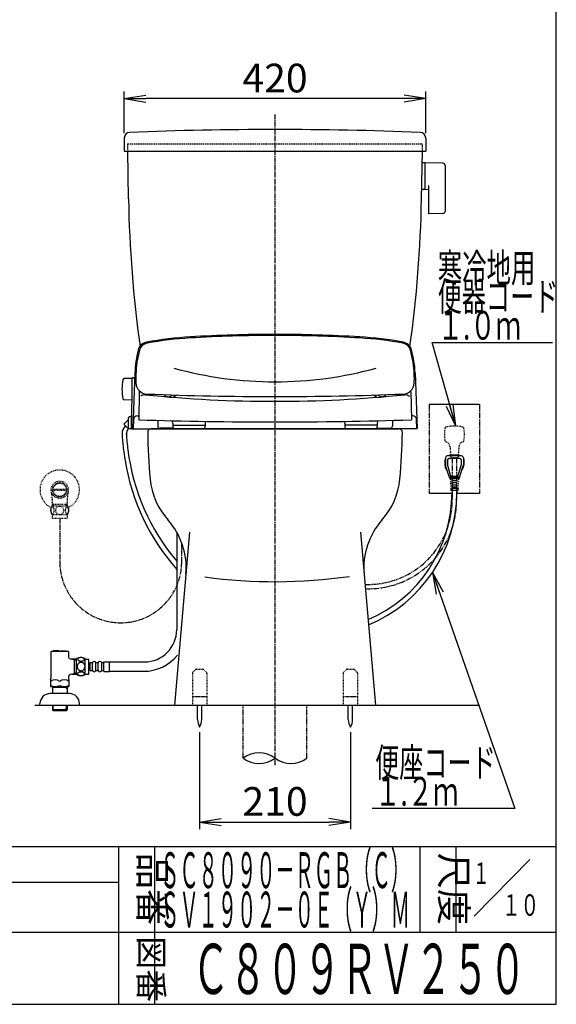
# Model space of a CAD drawing. Extents: x -50 to 1950, y 100 to 2900.
# Drawn here: x 1202 to 1950, y 100 to 1472 of the extents above; entities that cross this region are included whole.
import ezdxf
from ezdxf.enums import TextEntityAlignment as Align

# ---------------------------------------------------------------- set-up
doc = ezdxf.new("R2010")
doc.units = 0
for name, pattern in [('EXLTYPE1', [3, 2, -1]), ('EXLTYPE2', [2, 1, -1]), ('EXLTYPE3', [10, 7, -1, 1, -1]), ('EXLTYPE4', [12, 7, -1, 1, -1, 1, -1])]:
    doc.linetypes.add(name, pattern=pattern)
doc.layers.get('0').update_dxf_attribs({"linetype": 'CONTINUOUS'})
doc.layers.get('DEFPOINTS').update_dxf_attribs({"linetype": 'CONTINUOUS'})
for name, color, linetype in [('タンク', 7, 'CONTINUOUS'), ('便器', 7, 'CONTINUOUS'), ('便座', 7, 'CONTINUOUS'), ('枠', 7, 'CONTINUOUS'), ('紙巻器', 7, 'CONTINUOUS')]:
    doc.layers.add(name, color=color, linetype=linetype)
doc.styles.add('EXCADDIM1', font='monotxt', dxfattribs={"width": 0.84, "bigfont": 'extfont'})
doc.styles.add('EXCADSTD', font='monotxt', dxfattribs={"bigfont": 'extfont'})
doc.styles.add('EXCADVERT', font='monotxt', dxfattribs={"bigfont": 'extfont'})
doc.styles.get("Standard").update_dxf_attribs({"font": 'monotxt', "bigfont": 'extfont'})
doc.dimstyles.new('ISO-25', dxfattribs={"dimtxt": 2.5, "dimasz": 2.5, "dimexe": 1.25, "dimexo": 0.625, "dimtad": 1, "dimtxsty": 'STANDARD', "dimcen": 2.5, "dimazin": 3, "dimtfac": 1, "dimtmove": 0, "dimatfit": 3})

# ---------------------------------------------------------------- blocks, each defined once
blk = doc.blocks.new('EX_NORM')
at = {"color": 0, "linetype": 'CONTINUOUS'}
for q in [(-1, 0.167), (-1, 0), (-1, -0.167)]:
    blk.add_line((0, 0), q, dxfattribs=at)
blk = doc.blocks.new('*D22')
at = {"layer": 'DEFPOINTS', "color": 0}
for p in [(1348, 1362), (1348, 1306.9), (1768, 1306.9)]:
    blk.add_point(p, dxfattribs=at)
at = {"layer": '紙巻器', "color": 3, "linetype": 'CONTINUOUS'}
for p, q in [((1348, 1313.9), (1348, 1372)), ((1738, 1362), (1378, 1362)), ((1768, 1313.9), (1768, 1372))]:
    blk.add_line(p, q, dxfattribs=at)
at = {"layer": '紙巻器', "color": 3, "xscale": 30, "yscale": 30, "zscale": 30, "rotation": 180}
blk.add_blockref('EX_NORM', (1348, 1362), dxfattribs=at)
at = {"layer": '紙巻器', "color": 3, "xscale": 30, "yscale": 30, "zscale": 30}
blk.add_blockref('EX_NORM', (1768, 1362), dxfattribs=at)
at = {"layer": '紙巻器', "color": 2, "insert": (1558, 1385.5), "char_height": 40, "attachment_point": 5, "style": 'EXCADDIM1'}
blk.add_mtext('420', dxfattribs=at)
blk = doc.blocks.new('*D23')
at = {"layer": 'DEFPOINTS', "color": 0}
for p in [(1453, 486.3), (1663.1, 486.3), (1663.1, 354)]:
    blk.add_point(p, dxfattribs=at)
at = {"layer": '紙巻器', "color": 3, "linetype": 'CONTINUOUS'}
for p, q in [((1453, 479.3), (1453, 344)), ((1663.1, 479.3), (1663.1, 344)), ((1483, 354), (1633.1, 354))]:
    blk.add_line(p, q, dxfattribs=at)
at = {"layer": '紙巻器', "color": 3, "xscale": 30, "yscale": 30, "zscale": 30, "rotation": 180}
blk.add_blockref('EX_NORM', (1453, 354), dxfattribs=at)
at = {"layer": '紙巻器', "color": 3, "xscale": 30, "yscale": 30, "zscale": 30}
blk.add_blockref('EX_NORM', (1663.1, 354), dxfattribs=at)
at = {"layer": '紙巻器', "color": 2, "insert": (1558, 377.5), "char_height": 40, "attachment_point": 5, "style": 'EXCADDIM1'}
blk.add_mtext('210', dxfattribs=at)

msp = doc.modelspace()

# ---------------------------------------------------------------- linework, layer by layer
at = {"layer": 'タンク', "color": 2, "linetype": 'CONTINUOUS'}
for p, q in [((1348, 1306.911), (1348, 1289.005)), ((1768, 1306.911), (1768, 1289.005)), ((1348, 1289.005), (1768, 1289.005)), ((1353.84, 1222.214), (1352.675, 1288.987)), ((1762.16, 1222.213), (1763.326, 1288.987))]:
    msp.add_line(p, q, dxfattribs=at)
at = {"layer": 'タンク', "color": 2, "linetype": 'EXLTYPE1'}
for p, q in [((1352.5, 1299.005), (1763.5, 1299.005)), ((1352.5, 1299.005), (1352.675, 1289.005)), ((1763.326, 1289.005), (1763.5, 1299.005))]:
    msp.add_line(p, q, dxfattribs=at)
at = {"layer": 'タンク', "color": 6, "linetype": 'CONTINUOUS'}
for p, q in [((1766.923, 1272.482), (1762.981, 1272.482)), ((1766.923, 1272.482), (1766.923, 1235.482)), ((1766.923, 1271.566), (1766.923, 1236.581)), ((1791.978, 1272.036), (1767.523, 1272.482)), ((1794.923, 1269.036), (1794.923, 1204.928)), ((1766.923, 1235.482), (1762.728, 1235.482)), ((1767.523, 1235.665), (1771.923, 1235.584)), ((1771.923, 1240.06), (1771.923, 1202.49)), ((1791.978, 1201.928), (1772.523, 1201.573))]:
    msp.add_line(p, q, dxfattribs=at)
at = {"layer": 'タンク', "color": 2, "linetype": 'CONTINUOUS'}
for centre, radius, start, end in [((1558, -3681), 5000, 87.680908, 92.319092), ((1356, 1306.911), 8, 92.319092, 180), ((1760, 1306.911), 8, 0, 87.680908), ((3053.581, 1251.883), 1700, 180.999985, 187.941686), ((62.419, 1251.883), 1700, 352.044763, 359)]:
    msp.add_arc(centre, radius, start, end, dxfattribs=at)
at = {"layer": 'タンク', "color": 6, "linetype": 'CONTINUOUS'}
for centre, radius, start, end in [((1767.923, 1271.566), 1, 113.578178, 180), ((1791.923, 1269.036), 3, 0, 88.954573), ((1767.923, 1236.581), 1, 180, 246.421822), ((1772.923, 1240.06), 1, 113.578178, 180), ((1772.923, 1202.49), 1, 180, 246.421822), ((1791.923, 1204.928), 3, 271.045427, 0)]:
    msp.add_arc(centre, radius, start, end, dxfattribs=at)
at = {"layer": '便器', "color": 7, "linetype": 'CONTINUOUS'}
for p, q in [((1950, 100), (1950, 2900)), ((1730.5, 902), (1385.5, 902))]:
    msp.add_line(p, q, dxfattribs=at)
at = {"layer": '便器', "color": 6, "linetype": 'EXLTYPE3'}
msp.add_line((1558, 433), (1558, 1341), dxfattribs=at)
at = {"layer": '便器', "color": 6, "linetype": 'CONTINUOUS'}
for p, q in [((1843, 936), (1773, 936)), ((1557.827, 902), (1385.548, 902)), ((1557.827, 902), (1730.452, 902)), ((1801, 864.133), (1801, 864.633)), ((1814.5, 865.133), (1801.5, 865.133)), ((1815, 864.133), (1815, 864.633)), ((1794.75, 859.133), (1794.75, 851.804)), ((1795.5, 859.133), (1794.75, 859.133)), ((1795.5, 861.633), (1795.5, 851.607)), ((1801, 834.133), (1795.646, 850.683)), ((1818, 864.133), (1798, 864.133)), ((1798.5, 858.633), (1798.5, 851.565)), ((1803.5, 834.133), (1798.622, 850.719)), ((1815.5, 860.633), (1800.5, 860.633)), ((1812.5, 834.133), (1817.378, 850.719)), ((1815, 834.133), (1820.354, 850.683)), ((1817.5, 858.633), (1817.5, 851.565)), ((1820.5, 861.633), (1820.5, 851.607)), ((1821.25, 859.133), (1820.5, 859.133)), ((1821.25, 859.133), (1821.25, 851.804)), ((1796.653, 845.133), (1794.993, 850.265)), ((1797.441, 845.133), (1796.653, 845.133)), ((1819.347, 845.133), (1818.559, 845.133)), ((1819.347, 845.133), (1821.007, 850.265)), ((1801, 834.133), (1801.75, 832.133)), ((1815, 834.133), (1801, 834.133)), ((1814.25, 832.133), (1801.75, 832.133)), ((1802.25, 832.133), (1802.361, 830.633)), ((1802.472, 829.133), (1802.583, 827.633)), ((1802.806, 824.633), (1802.694, 826.133)), ((1802.694, 826.133), (1802.806, 824.633)), ((1802.694, 826.133), (1802.806, 824.633)), ((1803.5, 834.133), (1803.5, 835.633)), ((1812.5, 835.633), (1803.5, 835.633)), ((1803.926, 829.883), (1812.074, 829.883)), ((1804.16, 826.883), (1811.84, 826.883)), ((1804.395, 823.883), (1811.605, 823.883)), ((1812.5, 834.133), (1812.5, 835.633)), ((1813.306, 826.133), (1813.194, 824.633)), ((1813.528, 829.133), (1813.417, 827.633)), ((1813.75, 832.133), (1813.639, 830.633)), ((1815, 834.133), (1814.25, 832.133)), ((1804.697, 812), (1773.075, 812)), ((1802.805, 818.633), (1803, 816.133)), ((1813.195, 818.633), (1802.805, 818.633)), ((1802.917, 823.133), (1803.028, 821.633)), ((1813, 816.133), (1803, 816.133)), ((1803.139, 820.133), (1803.25, 818.633)), ((1804.629, 820.883), (1811.371, 820.883)), ((1804.7, 816.133), (1804.7, 813.044)), ((1843, 812), (1811.297, 812)), ((1811.3, 816.133), (1811.3, 813.044)), ((1812.861, 820.133), (1812.75, 818.633)), ((1813.083, 823.133), (1812.972, 821.633)), ((1813.195, 818.633), (1813, 816.133)), ((1421.084, 757.832), (1421.084, 622.16)), ((1246, 555.051), (1246, 591.661)), ((1270, 591.661), (1246, 591.661)), ((1249, 592.361), (1249, 591.661)), ((1257.1, 592.361), (1249, 592.361)), ((1257.1, 592.361), (1257.1, 591.661)), ((1258.9, 592.361), (1258.9, 591.661)), ((1258.9, 592.361), (1267, 592.361)), ((1267, 592.361), (1267, 591.661)), ((1270, 591.661), (1270, 583.915)), ((1281.5, 581.139), (1273.851, 581.139)), ((1275.874, 581.139), (1278, 579.911)), ((1278, 581.139), (1278, 560.184)), ((1278, 579.911), (1281.5, 579.911)), ((1281.5, 559.691), (1281.5, 581.631)), ((1293.5, 559.691), (1293.5, 581.63)), ((1293.5, 581.16), (1298.5, 581.16)), ((1298.5, 560.16), (1298.5, 581.16)), ((1300.5, 564.91), (1300.5, 576.41)), ((1300.5, 576.41), (1303.5, 576.41)), ((1308.5, 576.41), (1311.5, 576.41)), ((1316.5, 576.41), (1319.5, 576.41)), ((1319.5, 577.41), (1327.5, 577.41)), ((1319.5, 563.91), (1319.5, 577.41)), ((1327.5, 563.91), (1327.5, 577.41)), ((1327.5, 577.173), (1377.157, 577.173)), ((1298.5, 574.66), (1300.5, 574.66)), ((1298.5, 566.66), (1300.5, 566.66)), ((1300.5, 564.91), (1303.5, 564.91)), ((1303.5, 565.91), (1303.5, 575.41)), ((1308.5, 565.91), (1308.5, 575.41)), ((1308.5, 564.91), (1311.5, 564.91)), ((1311.5, 565.91), (1311.5, 575.41)), ((1316.5, 565.91), (1316.5, 575.41)), ((1316.5, 564.91), (1319.5, 564.91)), ((1319.5, 563.91), (1327.5, 563.91)), ((1327.5, 564.173), (1377.302, 564.173)), ((1245.25, 552.02), (1245.25, 542.948)), ((1270, 555.172), (1270, 555.051)), ((1270.75, 552.02), (1270.75, 542.948)), ((1275, 560.184), (1281.5, 560.184)), ((1275.874, 560.184), (1278, 561.411)), ((1281.5, 561.411), (1278, 561.411)), ((1293.5, 560.16), (1298.5, 560.16)), ((1245.75, 542.659), (1245.25, 542.948)), ((1245.75, 542.659), (1270.25, 542.659)), ((1247.82, 542.662), (1247.73, 539.648)), ((1247.73, 539.648), (1248.784, 541.455)), ((1247.73, 539.648), (1247.73, 532.985)), ((1268.176, 541.455), (1247.784, 541.455)), ((1248.82, 542.662), (1248.784, 541.455)), ((1267.14, 542.662), (1267.176, 541.455)), ((1268.23, 539.648), (1267.176, 541.455)), ((1268.14, 542.662), (1268.23, 539.648)), ((1268.23, 539.648), (1268.23, 532.985)), ((1270.25, 542.659), (1270.75, 542.948)), ((1271.5, 532.985), (1244.5, 532.985)), ((1230.5, 516.985), (1230.5, 518.985)), ((1247.7, 516.985), (1247.7, 511.305)), ((1247.7, 511.305), (1247.731, 510.325)), ((1268.269, 510.325), (1247.731, 510.325)), ((1247.732, 510.324), (1249.231, 508.825)), ((1248.929, 509.145), (1248.684, 516.985)), ((1266.769, 508.825), (1249.231, 508.825)), ((1268.268, 510.324), (1266.769, 508.825)), ((1267.071, 509.145), (1267.315, 516.985)), ((1268.3, 511.305), (1268.269, 510.325)), ((1268.3, 516.985), (1268.3, 511.305)), ((1285.5, 516.985), (1285.5, 518.985)), ((1450.1, 497.044), (1450.1, 517)), ((1455.9, 497.044), (1455.9, 517)), ((1660.174, 497.044), (1660.174, 517)), ((1665.974, 497.044), (1665.974, 517))]:
    msp.add_line(p, q, dxfattribs=at)
at = {"layer": '便器', "color": 6, "linetype": 'EXLTYPE4'}
for p, q in [((1773, 936), (1773, 812)), ((1843, 936), (1843, 812)), ((1513.501, 442.885), (1513.501, 517)), ((1602.501, 442.885), (1602.501, 517))]:
    msp.add_line(p, q, dxfattribs=at)
at = {"layer": '便器', "color": 2, "linetype": 'CONTINUOUS'}
for p, q in [((1385.5, 902), (1558, 902)), ((1438.945, 757.866), (1418, 517)), ((1677.055, 757.866), (1698, 517))]:
    msp.add_line(p, q, dxfattribs=at)
at = {"layer": '便器', "color": 3, "linetype": 'EXLTYPE2'}
for p, q in [((1801.805, 877.21), (1803, 861.667)), ((1814.196, 877.209), (1813, 861.667)), ((1813, 861.667), (1803, 861.667)), ((1248.781, 817.997), (1267.219, 817.997)), ((1267.219, 815.998), (1248.781, 815.998)), ((1248.684, 796.999), (1247.471, 799.101)), ((1247.522, 803.854), (1247.522, 794.468)), ((1247.522, 796.999), (1268.477, 796.999)), ((1248.684, 794.468), (1248.684, 796.999)), ((1267.315, 796.999), (1268.529, 799.101)), ((1267.315, 794.468), (1267.315, 796.999)), ((1268.477, 803.854), (1268.477, 794.468)), ((1247.031, 794.468), (1268.969, 794.468)), ((1247.031, 782.469), (1268.969, 782.469)), ((1247.5, 782.469), (1247.5, 777.469)), ((1268.5, 782.469), (1268.5, 777.469)), ((1247.5, 777.469), (1268.5, 777.469))]:
    msp.add_line(p, q, dxfattribs=at)
at = {"layer": '便器', "color": 3, "linetype": 'EXLTYPE4'}
for p, q in [((1805, 861.667), (1805, 802.323)), ((1811, 861.667), (1811, 801.828))]:
    msp.add_line(p, q, dxfattribs=at)
at = {"layer": '便器', "color": 3, "linetype": 'EXLTYPE3'}
for p, q in [((1258, 777.469), (1258, 716.689)), ((1428, 716.689), (1428, 743.035))]:
    msp.add_line(p, q, dxfattribs=at)
at = {"layer": '便器', "color": 6, "linetype": 'EXLTYPE2'}
for p, q in [((1447.67, 566.707), (1443.256, 562.293)), ((1448.377, 567), (1457.549, 567)), ((1458.256, 566.707), (1462.67, 562.293)), ((1657.744, 566.707), (1653.33, 562.293)), ((1658.451, 567), (1667.623, 567)), ((1668.33, 566.707), (1672.744, 562.293)), ((1442.963, 561.586), (1442.963, 517)), ((1462.963, 561.586), (1462.963, 517)), ((1653.037, 561.586), (1653.037, 517)), ((1673.037, 561.586), (1673.037, 517)), ((1443.963, 529), (1461.963, 529)), ((1446.463, 529), (1459.463, 529)), ((1654.037, 529), (1672.037, 529)), ((1656.537, 529), (1669.537, 529))]:
    msp.add_line(p, q, dxfattribs=at)
at = {"layer": '便器', "color": 3, "linetype": 'EXLTYPE2', "flags": 128}
for points in [[(1245.505, 788.218), (1245.515, 787.781), (1245.542, 787.349), (1245.588, 786.924), (1245.654, 786.509), (1245.734, 786.109), (1245.832, 785.723), (1245.949, 785.354), (1246.079, 785.01), (1246.223, 784.688), (1246.381, 784.395), (1246.55, 784.129), (1246.73, 783.897), (1246.918, 783.694), (1247.116, 783.528), (1247.321, 783.396), (1247.529, 783.304), (1247.741, 783.245), (1247.954, 783.228), (1248.168, 783.248), (1248.381, 783.304), (1248.588, 783.396), (1248.793, 783.528), (1248.991, 783.694), (1249.179, 783.897), (1249.36, 784.131), (1249.528, 784.395), (1249.687, 784.688), (1249.831, 785.01), (1249.96, 785.354), (1250.075, 785.723), (1250.175, 786.109), (1250.256, 786.512), (1250.322, 786.927), (1250.368, 787.352), (1250.395, 787.784), (1250.405, 788.218), (1250.395, 788.653), (1250.366, 789.085), (1250.319, 789.51), (1250.256, 789.925), (1250.175, 790.328), (1250.075, 790.713), (1249.96, 791.08), (1249.831, 791.426), (1249.687, 791.746), (1249.528, 792.041), (1249.36, 792.305), (1249.179, 792.54), (1248.991, 792.74), (1248.793, 792.908), (1248.588, 793.038), (1248.381, 793.133), (1248.168, 793.189), (1247.954, 793.208), (1247.741, 793.189), (1247.529, 793.133), (1247.321, 793.038), (1247.116, 792.908), (1246.918, 792.74)], [(1245.588, 789.51), (1245.542, 789.085), (1245.515, 788.653), (1245.505, 788.218)], [(1246.918, 792.74), (1246.73, 792.54), (1246.55, 792.305), (1246.379, 792.041), (1246.223, 791.746), (1246.079, 791.426), (1245.947, 791.08), (1245.832, 790.713), (1245.734, 790.328), (1245.654, 789.925), (1245.588, 789.51)], [(1258, 782.684), (1258.498, 782.706), (1258.994, 782.771), (1259.482, 782.874), (1259.968, 783.02), (1260.437, 783.206), (1260.888, 783.428), (1261.318, 783.689), (1261.721, 783.985), (1262.097, 784.312), (1262.438, 784.671), (1262.749, 785.057), (1263.022, 785.464), (1263.259, 785.894), (1263.452, 786.343), (1263.605, 786.807), (1263.715, 787.281), (1263.781, 787.762), (1263.806, 788.245), (1263.781, 788.731), (1263.715, 789.212), (1263.605, 789.686), (1263.452, 790.147), (1263.259, 790.596), (1263.022, 791.026), (1262.749, 791.436), (1262.438, 791.819), (1262.097, 792.178), (1261.721, 792.505), (1261.318, 792.801), (1260.888, 793.062), (1260.437, 793.287), (1259.968, 793.472), (1259.482, 793.616), (1258.986, 793.721), (1258.481, 793.785), (1257.973, 793.807), (1257.465, 793.785), (1256.96, 793.721), (1256.464, 793.616), (1255.979, 793.472), (1255.51, 793.287), (1255.058, 793.062), (1254.628, 792.801), (1254.226, 792.505), (1253.85, 792.178), (1253.508, 791.819), (1253.198, 791.436), (1252.924, 791.026), (1252.687, 790.596), (1252.495, 790.147), (1252.341, 789.686), (1252.231, 789.212), (1252.165, 788.731), (1252.143, 788.248)], [(1252.143, 788.245), (1252.165, 787.762), (1252.231, 787.281), (1252.341, 786.807), (1252.495, 786.343), (1252.687, 785.896), (1252.924, 785.464), (1253.198, 785.057), (1253.508, 784.671), (1253.85, 784.314), (1254.226, 783.985), (1254.628, 783.692), (1255.058, 783.428), (1255.51, 783.204), (1255.979, 783.018), (1256.464, 782.874), (1256.96, 782.769), (1257.465, 782.706), (1257.973, 782.684), (1257.983, 782.684), (1257.99, 782.684), (1258, 782.684)], [(1265.603, 788.211), (1265.612, 787.808), (1265.642, 787.408), (1265.688, 787.012), (1265.751, 786.629), (1265.832, 786.255), (1265.932, 785.896), (1266.047, 785.557), (1266.176, 785.235), (1266.32, 784.937), (1266.479, 784.666), (1266.647, 784.419), (1266.828, 784.202), (1267.019, 784.014), (1267.216, 783.86), (1267.419, 783.741), (1267.629, 783.653), (1267.839, 783.599), (1268.054, 783.582), (1268.266, 783.599), (1268.479, 783.653), (1268.688, 783.741), (1268.891, 783.86), (1269.089, 784.017), (1269.277, 784.202), (1269.458, 784.419), (1269.628, 784.664), (1269.785, 784.937), (1269.929, 785.235), (1270.061, 785.557), (1270.175, 785.896), (1270.273, 786.255), (1270.354, 786.626), (1270.419, 787.012), (1270.466, 787.408), (1270.493, 787.808), (1270.502, 788.211), (1270.493, 788.614), (1270.466, 789.014), (1270.419, 789.41), (1270.356, 789.795), (1270.273, 790.169), (1270.175, 790.528), (1270.061, 790.867), (1269.929, 791.189), (1269.785, 791.485), (1269.628, 791.758), (1269.458, 792.005), (1269.279, 792.222), (1269.089, 792.408), (1268.891, 792.561), (1268.688, 792.684), (1268.479, 792.771), (1268.266, 792.825), (1268.054, 792.842), (1267.839, 792.823), (1267.629, 792.771), (1267.419, 792.684), (1267.216, 792.561), (1267.019, 792.408)], [(1265.688, 789.41), (1265.642, 789.017), (1265.612, 788.616), (1265.603, 788.213)], [(1267.019, 792.408), (1266.828, 792.222), (1266.647, 792.005), (1266.479, 791.758), (1266.32, 791.485), (1266.176, 791.187), (1266.047, 790.867), (1265.932, 790.528), (1265.832, 790.169), (1265.751, 789.795), (1265.688, 789.41)]]:
    msp.add_lwpolyline(points, dxfattribs=at)
at = {"layer": '便器', "color": 6, "linetype": 'CONTINUOUS', "flags": 128}
for points in [[(1293.285, 570.66), (1293.263, 571.159), (1293.197, 571.654), (1293.094, 572.142), (1292.948, 572.628), (1292.762, 573.097), (1292.54, 573.549), (1292.279, 573.978), (1291.984, 574.381), (1291.656, 574.757), (1291.298, 575.099), (1290.912, 575.409), (1290.504, 575.682), (1290.074, 575.919), (1289.625, 576.112), (1289.161, 576.266), (1288.688, 576.376), (1288.207, 576.442), (1287.723, 576.466), (1287.238, 576.442), (1286.757, 576.376), (1286.283, 576.266), (1285.822, 576.112), (1285.372, 575.919), (1284.943, 575.682), (1284.532, 575.409), (1284.149, 575.099), (1283.79, 574.757), (1283.463, 574.381), (1283.168, 573.978), (1282.906, 573.549), (1282.682, 573.097), (1282.496, 572.628), (1282.352, 572.142), (1282.247, 571.647), (1282.184, 571.141), (1282.162, 570.634), (1282.184, 570.126), (1282.247, 569.62), (1282.352, 569.125), (1282.496, 568.639), (1282.682, 568.17), (1282.906, 567.719), (1283.168, 567.289), (1283.463, 566.886), (1283.79, 566.51), (1284.149, 566.168), (1284.532, 565.858), (1284.943, 565.585), (1285.372, 565.348), (1285.822, 565.155), (1286.283, 565.001), (1286.757, 564.891), (1287.238, 564.826), (1287.721, 564.804)], [(1287.758, 578.263), (1288.16, 578.273), (1288.561, 578.302), (1288.956, 578.348), (1289.34, 578.412), (1289.713, 578.493), (1290.072, 578.593), (1290.411, 578.707), (1290.734, 578.837), (1291.031, 578.981), (1291.302, 579.139), (1291.549, 579.308), (1291.766, 579.489), (1291.954, 579.679), (1292.108, 579.877), (1292.228, 580.079), (1292.316, 580.289), (1292.369, 580.499), (1292.386, 580.714), (1292.369, 580.927), (1292.316, 581.139), (1292.228, 581.349), (1292.108, 581.552), (1291.952, 581.749), (1291.766, 581.937), (1291.549, 582.118), (1291.305, 582.289), (1291.031, 582.445), (1290.734, 582.589), (1290.411, 582.721), (1290.072, 582.836), (1289.713, 582.933), (1289.342, 583.014), (1288.956, 583.08), (1288.561, 583.126), (1288.16, 583.153), (1287.758, 583.163), (1287.355, 583.153), (1286.954, 583.126), (1286.559, 583.08), (1286.173, 583.016), (1285.8, 582.933), (1285.441, 582.836), (1285.101, 582.721), (1284.779, 582.589), (1284.484, 582.445), (1284.21, 582.289), (1283.964, 582.118), (1283.746, 581.94), (1283.561, 581.749), (1283.407, 581.552), (1283.285, 581.349), (1283.197, 581.139), (1283.143, 580.927), (1283.126, 580.714), (1283.146, 580.499), (1283.197, 580.289), (1283.285, 580.079), (1283.407, 579.877), (1283.561, 579.679)], [(1283.561, 579.679), (1283.746, 579.489), (1283.964, 579.308), (1284.21, 579.139), (1284.484, 578.981), (1284.781, 578.837), (1285.101, 578.707), (1285.441, 578.593), (1285.8, 578.493), (1286.173, 578.412), (1286.559, 578.348)], [(1286.559, 578.348), (1286.952, 578.302), (1287.352, 578.273), (1287.755, 578.263)], [(1287.75, 558.165), (1288.187, 558.175), (1288.619, 558.202), (1289.044, 558.248), (1289.459, 558.314), (1289.86, 558.395), (1290.245, 558.493), (1290.614, 558.61), (1290.958, 558.739), (1291.28, 558.883), (1291.573, 559.042), (1291.84, 559.21), (1292.072, 559.391), (1292.274, 559.579), (1292.44, 559.777), (1292.572, 559.982), (1292.665, 560.189), (1292.723, 560.402), (1292.74, 560.614), (1292.721, 560.829), (1292.665, 561.041), (1292.572, 561.249), (1292.44, 561.454), (1292.274, 561.652), (1292.072, 561.84), (1291.837, 562.02), (1291.573, 562.189), (1291.28, 562.348), (1290.958, 562.492), (1290.614, 562.621), (1290.245, 562.736), (1289.86, 562.836), (1289.457, 562.916), (1289.042, 562.982), (1288.617, 563.029), (1288.185, 563.056), (1287.75, 563.065), (1287.316, 563.056), (1286.884, 563.026), (1286.459, 562.98), (1286.044, 562.916), (1285.641, 562.836), (1285.255, 562.736), (1284.889, 562.621), (1284.542, 562.492), (1284.222, 562.348), (1283.927, 562.189), (1283.663, 562.02), (1283.429, 561.84), (1283.229, 561.652), (1283.06, 561.454), (1282.931, 561.249), (1282.836, 561.041), (1282.78, 560.829), (1282.76, 560.614), (1282.78, 560.402), (1282.836, 560.189), (1282.931, 559.982), (1283.06, 559.777), (1283.229, 559.579)], [(1287.723, 564.804), (1288.207, 564.826), (1288.688, 564.891), (1289.161, 565.001), (1289.625, 565.155), (1290.072, 565.348), (1290.504, 565.585), (1290.912, 565.858), (1291.298, 566.168), (1291.654, 566.51), (1291.984, 566.886), (1292.277, 567.289), (1292.54, 567.719), (1292.765, 568.17), (1292.95, 568.639), (1293.094, 569.125), (1293.199, 569.62), (1293.263, 570.126), (1293.285, 570.634), (1293.285, 570.643), (1293.285, 570.651), (1293.285, 570.66)], [(1283.229, 559.579), (1283.429, 559.391), (1283.663, 559.21), (1283.927, 559.039), (1284.222, 558.883), (1284.542, 558.739), (1284.889, 558.607), (1285.255, 558.493), (1285.641, 558.395), (1286.044, 558.314), (1286.459, 558.248)], [(1286.459, 558.248), (1286.884, 558.202), (1287.316, 558.175), (1287.75, 558.165)]]:
    msp.add_lwpolyline(points, dxfattribs=at)
at = {"layer": '便器', "color": 3, "linetype": 'EXLTYPE2'}
for radius in [12, 9.959, 9.273]:
    msp.add_circle((1258, 816.999), radius, dxfattribs=at)
for centre, radius, start, end in [((1808, 845.667), 60, 79.496887, 100.503113), ((1844, 894.167), 50, 170.762268, 192.122314), ((1797.61, 901.712), 3, 100.50293, 170.762207), ((1818.39, 901.712), 3, 9.237793, 79.49707), ((1772, 894.167), 50, 347.877625, 9.237732), ((1794.825, 876.673), 7, 4.397888, 87.626953), ((1821.175, 876.673), 7, 92.372925, 175.602173), ((1258, 816.999), 27.5, 294.79044, 244.998019), ((1202.022, 803.854), 45.5, 0, 13.214335), ((1313.977, 803.854), 45.5, 166.785665, 180), ((1256.25, 788.47), 10.999, 146.94841, 213.059082), ((1259.75, 788.47), 11, 326.937744, 33.047067)]:
    msp.add_arc(centre, radius, start, end, dxfattribs=at)
at = {"layer": '便器', "color": 2, "linetype": 'CONTINUOUS'}
for centre, radius, start, end in [((1385.548, 897), 5, 90, 180.733504), ((2180.483, 907.177), 800, 180.733504, 185.403242), ((1730.452, 897), 5, 359.266496, 90), ((935.517, 907.177), 800, 354.596758, 359.266496), ((1483.594, 841.262), 100, 185.403242, 221.693784), ((1632.406, 841.262), 100, 318.306216, 354.61134), ((1334.252, 708.232), 100, 355.030259, 41.693784), ((1781.748, 708.232), 100, 138.306216, 184.969741)]:
    msp.add_arc(centre, radius, start, end, dxfattribs=at)
at = {"layer": '便器', "color": 6, "linetype": 'CONTINUOUS'}
for centre, radius, start, end in [((1801.5, 864.633), 0.5, 90, 180), ((1814.5, 864.633), 0.5, 0, 90), ((1799.75, 851.804), 5, 180, 197.927979), ((1798, 861.633), 2.5, 90, 180), ((1798.5, 851.607), 3, 180, 197.927979), ((1798.5, 851.607), 3, 180, 197.927979), ((1800.5, 858.633), 2, 90, 180), ((1801.5, 851.565), 3, 180, 196.389465), ((1815.5, 858.633), 2, 0, 90), ((1814.5, 851.565), 3, 343.610474, 0), ((1818, 861.633), 2.5, 0, 90), ((1817.5, 851.607), 3, 342.072266, 0), ((1817.5, 851.607), 3, 342.072266, 0), ((1817.5, 851.607), 3, 342.072021, 0), ((1816.25, 851.804), 5, 342.072021, 0), ((1612.373, 813.044), 192.327, 293.04076, 0), ((1611.595, 813.044), 199.705, 292.584489, 0), ((1376.084, 622.16), 45, 270, 0), ((1274.499, 586.097), 5, 205.872755, 262.555023), ((1287.499, 572.411), 11, 56.937744, 123.054688), ((1306, 575.41), 2.5, 90, 180), ((1306, 575.41), 2.5, 0, 90), ((1314, 575.41), 2.5, 90, 180), ((1314, 575.41), 2.5, 0, 90), ((1376.084, 622.16), 58, 268.796815, 322.317108), ((1306, 565.91), 2.5, 180, 270), ((1306, 565.91), 2.5, 270, 0), ((1314, 565.91), 2.5, 180, 270), ((1314, 565.91), 2.5, 270, 0), ((1239.5, 555.051), 6.5, 332.204228, 0), ((1251.625, 541.837), 10.183, 51.240977, 128.759023), ((1264.375, 541.837), 10.183, 51.240977, 128.759023), ((1275, 555.184), 5, 90, 180), ((1276.5, 555.051), 6.5, 180, 207.795772), ((1287.499, 568.91), 10.999, 236.94841, 303.059082), ((1251.625, 561.56), 18.612, 249.969519, 290.030481), ((1264.375, 561.56), 18.612, 249.969519, 290.030481), ((1244.5, 518.985), 14, 90, 180), ((1271.5, 518.985), 14, 0, 90), ((1470.097, 496.67), 20, 178.926758, 211.259766), ((1435.903, 496.67), 20, 328.740234, 1.073222), ((1680.171, 496.67), 20, 178.926758, 211.259766), ((1645.978, 496.67), 20, 328.740234, 1.073222), ((1535.751, 412.699), 37.5, 53.60609, 126.39391), ((1535.751, 473.071), 37.5, 233.60609, 306.39391), ((1580.251, 473.071), 37.5, 233.60609, 306.39391)]:
    msp.add_arc(centre, radius, start, end, dxfattribs=at)
at = {"layer": '便器', "color": 3, "linetype": 'EXLTYPE4'}
for centre, radius, start in [((1687.79, 802.323), 117.21, 267.841142), ((1688.284, 801.828), 122.716, 267.951029)]:
    msp.add_arc(centre, radius, start, 0, dxfattribs=at)
at = {"layer": '便器', "color": 3, "linetype": 'EXLTYPE3'}
msp.add_arc((1343, 716.689), 85, 180, 0, dxfattribs=at)
at = {"layer": '便器', "color": 4, "linetype": 'CONTINUOUS'}
msp.add_arc((1558, 1415.628), 726.737, 262.273558, 278.201268, dxfattribs=at)
at = {"layer": '便器', "color": 6, "linetype": 'EXLTYPE2'}
for centre, start, end in [((1448.377, 566), 90, 135), ((1457.549, 566), 45, 90), ((1658.451, 566), 90, 135), ((1667.623, 566), 45, 90), ((1443.963, 561.586), 135, 180), ((1461.963, 561.586), 0, 45), ((1654.037, 561.586), 135, 180), ((1672.037, 561.586), 0, 45), ((1443.963, 528), 90, 180), ((1461.963, 528), 0, 90), ((1654.037, 528), 90, 180), ((1672.037, 528), 0, 90)]:
    msp.add_arc(centre, 1, start, end, dxfattribs=at)
at = {"layer": '便座', "color": 6, "linetype": 'CONTINUOUS'}
for p, q in [((1362.716, 979.78), (1360.018, 902.518)), ((1753.284, 979.78), (1755.982, 902.518)), ((1358.349, 972.003), (1347.953, 971.821)), ((1358.611, 972.007), (1358, 902)), ((1358.349, 972.003), (1358.349, 942.003)), ((1358.519, 961.503), (1358.349, 961.503)), ((1361.979, 972.503), (1359.111, 972.503)), ((1361.997, 973), (1359.641, 973)), ((1362.462, 972.503), (1361.979, 972.503)), ((1362.48, 973), (1361.997, 973)), ((1358.441, 952.503), (1358.349, 952.503)), ((1368.685, 953.956), (1367.998, 914.551)), ((1417.946, 947.36), (1417.921, 945.926)), ((1698.054, 947.36), (1698.079, 945.926)), ((1747.31, 953.955), (1747.998, 914.551)), ((1358.349, 942.003), (1347.953, 942.184)), ((1408.618, 946.635), (1409.618, 946.635)), ((1707.382, 946.635), (1706.382, 946.635)), ((1366.041, 920), (1368.141, 920)), ((1749.959, 920), (1747.854, 920)), ((1347.495, 908.505), (1354, 915.011)), ((1354, 902), (1347.495, 908.505)), ((1354, 902), (1354, 917)), ((1358, 919), (1356, 919)), ((1358, 902), (1358, 919)), ((1360.584, 902), (1361.044, 915.175)), ((1394.498, 913.773), (1394.498, 905.771)), ((1415.498, 909.76), (1415.498, 905)), ((1415.498, 907), (1460.498, 907)), ((1460.498, 909.76), (1460.498, 905)), ((1655.498, 909.76), (1655.498, 904.993)), ((1700.498, 906.993), (1655.498, 906.993)), ((1700.498, 909.76), (1700.498, 904.993)), ((1721.498, 913.773), (1721.498, 905.771)), ((1755.416, 902), (1754.956, 915.175)), ((1358, 902), (1354, 902)), ((1358, 902), (1400.5, 902)), ((1416.49, 902.771), (1397.498, 902.771)), ((1699.513, 902.771), (1718.498, 902.771)), ((1755.416, 902), (1725.5, 902))]:
    msp.add_line(p, q, dxfattribs=at)
for centre, radius, start, end in [((1469.416, 530.882), 500, 93.385651, 100.40626), ((1558, -966.5), 2000, 90, 93.385651), ((1558, -966.5), 1998.481, 90, 93.385651), ((1558, -966.5), 2000, 86.614349, 90), ((1558, -966.5), 1998.481, 86.614349, 90), ((1646.584, 530.882), 500, 79.641949, 86.614349), ((1381.812, 1007.905), 15, 100.40626, 165.693346), ((1382.213, 1007.978), 13.481, 100.358051, 164.923266), ((1469.416, 530.882), 498.481, 93.385651, 100.358051), ((1646.584, 530.882), 498.481, 79.641949, 86.614349), ((1733.787, 1007.978), 13.481, 15.076734, 79.641949), ((1733.787, 1007.978), 15, 15.076734, 79.641949), ((1512.625, 974.545), 150, 165.693346, 177.999817), ((1514, 972.393), 150, 164.95632, 177.925444), ((1602, 972.393), 150, 2.074556, 15.04368), ((1603.434, 972.863), 150, 2.549791, 15.076734), ((1513.843, 970.838), 150, 177.32186, 181.904473), ((1557.999, 1498.789), 531.346, 254.600048, 270.000139), ((1558.001, 1498.789), 531.346, 269.999861, 285.399952), ((1602.157, 970.838), 150, 358.095527, 2.67814), ((1414.769, 957.003), 70, 169.056093, 190.865979), ((1347.988, 969.821), 2, 91, 169.134021), ((1359.111, 972.003), 0.5, 90, 179.499927), ((1359.691, 972.503), 0.5, 95.804535, 180), ((1361.979, 973.003), 0.5, 270, 357.999784), ((1361.997, 973.5), 0.5, 270, 357.999268), ((1379.917, 966.384), 16, 181.904512, 267.731239), ((1736.083, 966.384), 16, 272.268805, 358.095527), ((1376.454, 941.352), 8, 84.234772, 132.005799), ((1557.998, 2739.447), 1799.236, 264.234742, 275.765259), ((1557.998, 5461.344), 4514.486, 267.731239, 272.268805), ((1408.618, 952.635), 6, 211.471007, 270), ((1409.618, 952.635), 6, 270, 324.36802), ((1416.457, 954.2), 7, 270, 293.470215), ((1451.107, 874.398), 80, 111.35036, 113.470459), ((1664.893, 874.398), 80, 66.529541, 68.649617), ((1699.543, 954.2), 7, 246.529541, 270), ((1706.382, 952.635), 6, 215.629763, 270), ((1707.382, 952.635), 6, 270, 328.531332), ((1739.541, 941.352), 8, 43.370667, 95.765442), ((1347.988, 944.184), 2, 190.865979, 269), ((1366.041, 915), 5, 90, 178), ((1749.959, 915), 5, 2.000031, 90), ((1359.927, 894.987), 15.15, 132.092933, 180.966538), ((1356, 917), 2, 90, 180), ((1557.999, 6929.702), 6018.15, 268.190796, 271.809205), ((1397.498, 905.771), 3, 180, 270), ((1410.498, 909.76), 5, 359.999299, 44.641694), ((1465.498, 909.76), 5, 149.068451, 180.000733), ((1650.498, 909.76), 5, 359.999299, 30.931366), ((1705.498, 909.76), 5, 135.357819, 180.001038), ((1718.498, 905.771), 3, 270, 0), ((1734.556, 920.824), 390.65, 183.829813, 189.306048), ((1359.927, 894.987), 9.15, 130.183052, 187.748917), ((1734.556, 920.824), 384.65, 183.854868, 187.184098), ((1358.504, 902.5), 0.5, 179.499927, 270), ((1360.518, 902.5), 0.5, 177.999784, 270), ((1418.498, 905), 3, 180, 270), ((1457.498, 905), 3, 270, 0), ((1658.498, 904.993), 3, 180, 270), ((1697.498, 904.993), 3, 270, 0), ((1755.482, 902.5), 0.5, 270, 2.00013), ((1649.2, 910.065), 298.618, 187.184098, 220.190338), ((1647.394, 906.541), 302.325, 189.306048, 221.53383)]:
    msp.add_arc(centre, radius, start, end, dxfattribs=at)
at = {"layer": '紙巻器', "color": 6, "linetype": 'EXLTYPE3'}
msp.add_line((1558, 433), (1558, 1340), dxfattribs=at)
at = {"layer": '紙巻器', "color": 7, "linetype": 'CONTINUOUS'}
for p, q in [((1223.517, 517), (1842.517, 517)), ((130, 320), (1950, 320)), ((130, 320), (1950, 320)), ((130, 100), (1950, 100)), ((130, 100), (1950, 100))]:
    msp.add_line(p, q, dxfattribs=at)
at = {"layer": '紙巻器', "color": 6, "linetype": 'CONTINUOUS'}
for p, q in [((1340, 320), (1340, 100)), ((1390, 320), (1390, 100)), ((1760, 320), (1760, 200)), ((1810, 320), (1810, 200)), ((1835.654, 223.003), (1912.994, 301.7)), ((130, 270), (1340, 270)), ((1950, 200), (700, 200))]:
    msp.add_line(p, q, dxfattribs=at)

# ---------------------------------------------------------------- texts
at = {"layer": '便器', "color": 2, "linetype": 'CONTINUOUS', "style": 'EXCADSTD'}
for s, width, p, p2 in [('寒冷地用', 1.034783, (1784.787, 1106.177), (1920.787, 1106.177)), ('便器コード', 1.013793, (1784.787, 1066.177), (1952.787, 1066.177)), ('１.０ｍ', 0.998361, (1784.787, 1026.177), (1900.787, 1026.177)), ('便座コード', 1.013793, (1697.578, 416.707), (1865.578, 416.707)), ('１.２ｍ', 0.998361, (1697.578, 376.707), (1813.578, 376.707))]:
    msp.add_text(s, height=40, dxfattribs=dict(at, width=width)).set_placement(p, p2, align=Align.FIT)
at = {"layer": '枠', "color": 2, "linetype": 'CONTINUOUS', "style": 'EXCADSTD', "width": 0.632727}
msp.add_text('ＳＣ８０９０－ＲＧＢ（Ｃ）', height=50, dxfattribs=at).set_placement((1398.09, 261.885), (1746.09, 261.885), align=Align.FIT)
at = {"layer": '枠', "color": 7, "linetype": 'CONTINUOUS', "style": 'EXCADSTD', "width": 0.877358}
msp.add_text('Ｃ８０９ＲＶ２５０', height=70, dxfattribs=at).set_placement((1442.75, 114.35), (1907.75, 114.35), align=Align.FIT)
at = {"layer": '紙巻器', "color": 2, "linetype": 'CONTINUOUS', "style": 'EXCADVERT'}
for s, height, p, p2 in [('品番', 38.5636, (1368.7, 311.3), (1368.7, 210.3)), ('尺度', 38.5636, (1788.7, 311.3), (1788.7, 210.3)), ('図番', 35.1273, (1368.7, 194.9), (1368.7, 102.9))]:
    msp.add_text(s, height=height, dxfattribs=at).set_placement(p, p2, align=Align.ALIGNED)
at = {"layer": '紙巻器', "color": 2, "linetype": 'CONTINUOUS', "style": 'EXCADSTD'}
for s, height, width, p, p2 in [('１', 30, 1.101333, (1833.537, 267.723), (1857.137, 267.723)), ('ＳＶ１９０２－０Ｅ（Ｙ）Ｍ', 50, 0.632727, (1398.09, 207), (1746.09, 207)), ('１０', 30, 1.098531, (1874.279, 223.349), (1926.067, 223.349))]:
    msp.add_text(s, height=height, dxfattribs=dict(at, width=width)).set_placement(p, p2, align=Align.FIT)

# ---------------------------------------------------------------- dimensions: what is measured, and where the dimension line sits
at = {"layer": '紙巻器', "color": 3, "linetype": 'CONTINUOUS'}
dim = msp.add_linear_dim(base=(1348, 1362), p1=(1768, 1306.911), p2=(1348, 1306.911), dimstyle='ISO-25', override={"dimtxt": 40, "dimasz": 30, "dimexe": 10, "dimexo": 7, "dimgap": 0, "dimtad": 1, "dimjust": 0, "dimtih": 0, "dimtoh": 0, "dimdec": 1, "dimzin": 8, "dimlunit": 2, "dimtxsty": 'EXCADDIM1', "dimblk1": 'EX_NORM', "dimblk2": 'EX_NORM', "dimsah": 1, "dimse1": 0, "dimse2": 0, "dimclrd": 3, "dimclre": 3, "dimclrt": 2, "dimtmove": 2}, dxfattribs=at)
dim.commit()
dim.dimension.update_dxf_attribs({"geometry": '*D22', "text_midpoint": (1558, 1385.5), "dimtype": 160})
dim = msp.add_linear_dim(base=(1663.074, 354), p1=(1453, 486.291), p2=(1663.074, 486.291), text='210', dimstyle='ISO-25', override={"dimtxt": 40, "dimasz": 30, "dimexe": 10, "dimexo": 7, "dimgap": 0, "dimtad": 1, "dimjust": 0, "dimtih": 0, "dimtoh": 0, "dimdec": 1, "dimzin": 8, "dimlunit": 2, "dimtxsty": 'EXCADDIM1', "dimblk1": 'EX_NORM', "dimblk2": 'EX_NORM', "dimsah": 1, "dimse1": 0, "dimse2": 0, "dimclrd": 3, "dimclre": 3, "dimclrt": 2, "dimtmove": 2}, dxfattribs=at)
dim.commit()
dim.dimension.update_dxf_attribs({"geometry": '*D23', "text_midpoint": (1558.037, 377.5), "dimtype": 160})

# ---------------------------------------------------------------- leaders
at = {"layer": '便器', "color": 6, "linetype": 'CONTINUOUS'}
for points in [[(1809.765, 905.641), (1776.775, 1022), (1944.775, 1022)], [(1777.578, 701.627), (1892, 373), (1693.517, 373)]]:
    msp.add_leader(points, dimstyle='ISO-25', override={"dimasz": 30, "dimldrblk": 'EX_NORM'}, dxfattribs=at)

doc.saveas('drawing.dxf')
